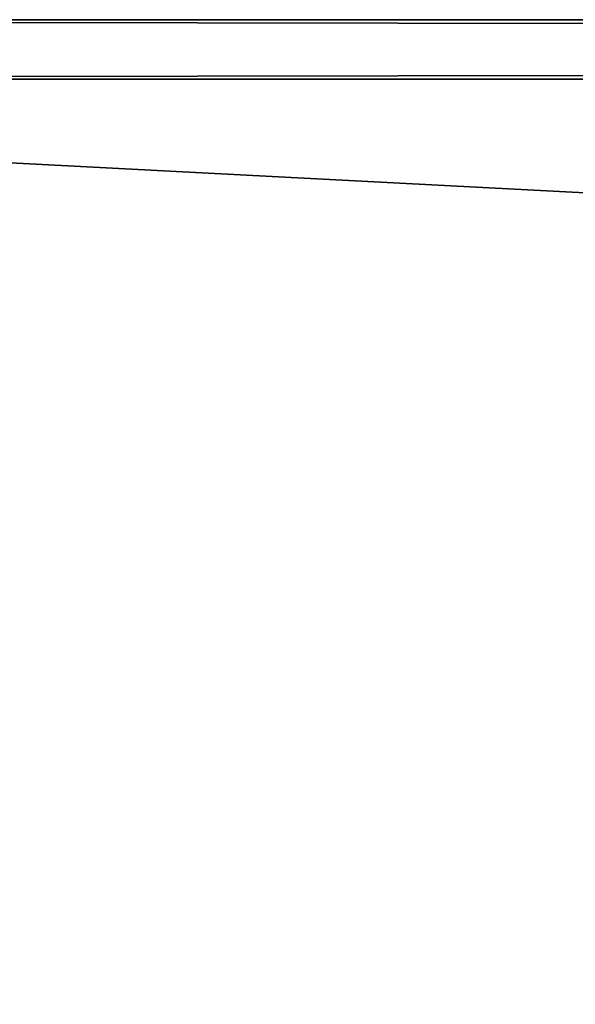
# Model space of a CAD drawing. Units: millimetres. Extents: x 0 to 1800, y 0 to 625.
# Drawn here: x 84 to 112, y 470 to 520 of the extents above; entities that cross this region are included whole.
import ezdxf

# ---------------------------------------------------------------- set-up
doc = ezdxf.new("R2010")
doc.units = ezdxf.units.MM
doc.layers.get('0').update_dxf_attribs({"true_color": 0xff5454})

# ---------------------------------------------------------------- blocks, each defined once
blk = doc.blocks.new('Grupa_98')
for p, q in [((0, 3, 37), (0, 1797, 37)), ((0, 1797, 3), (0, 3, 3)), ((3, 3, 40), (3, 1797, 40)), ((3, 3), (3, 1797))]:
    blk.add_line(p, q)
mesh = blk.add_polyface()
corners = [(0, 1797, 37), (0, 3, 3), (0, 3, 37), (0, 1797, 3)]
mesh.append_faces([[corners[k] for k in face] for face in [(0, 1, 2), (1, 0, 3)]], dxfattribs={"vtx0": -1})
mesh = blk.add_polyface()
corners = [(3, 1797, 40), (0, 3, 37), (3, 3, 40), (0, 1797, 37)]
mesh.append_faces([[corners[k] for k in face] for face in [(0, 1, 2), (1, 0, 3)]], dxfattribs={"vtx0": -1})
mesh = blk.add_polyface()
corners = [(0, 1797, 3), (3, 3), (0, 3, 3), (3, 1797)]
mesh.append_faces([[corners[k] for k in face] for face in [(0, 1, 2), (1, 0, 3)]], dxfattribs={"vtx0": -1})
mesh = blk.add_polyface()
corners = [(97, 3, 40), (3, 1797, 40), (3, 3, 40), (97, 1797, 40)]
mesh.append_faces([[corners[k] for k in face] for face in [(0, 1, 2), (1, 0, 3)]], dxfattribs={"vtx0": -1})
mesh = blk.add_polyface()
corners = [(97, 1797), (3, 3), (3, 1797), (97, 3)]
mesh.append_faces([[corners[k] for k in face] for face in [(0, 1, 2), (1, 0, 3)]], dxfattribs={"vtx0": -1})

msp = doc.modelspace()

# ---------------------------------------------------------------- block references
at = {"rotation": 269.9999999999999}
msp.add_blockref('Grupa_98', (0, 520, 698.308), dxfattribs=at)

doc.saveas('drawing.dxf')
